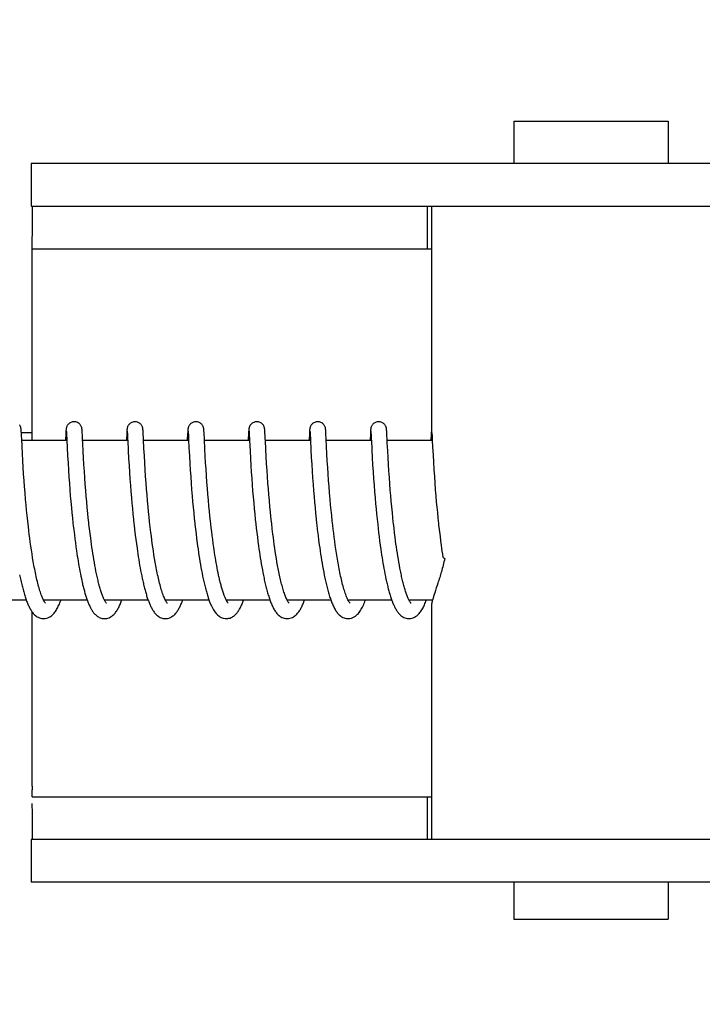
# Model space of a CAD drawing. Units: millimetres. Extents: x 18687 to 23553, y 1675 to 8407.
# Drawn here: x 19296 to 19322, y 6567 to 6604 of the extents above; entities that cross this region are included whole.
import ezdxf

# ---------------------------------------------------------------- set-up
doc = ezdxf.new("R2010")
doc.units = ezdxf.units.MM
doc.styles.add('ARIAL', font='arial.ttf')
doc.dimstyles.new('Diseño_PlanosFabricacion', dxfattribs={"dimtxt": 40, "dimasz": 45, "dimexe": 10, "dimexo": 10, "dimgap": 10, "dimtad": 1, "dimtih": 1, "dimtoh": 1, "dimdec": 0, "dimzin": 1, "dimdsep": 46, "dimtxsty": 'ARIAL', "dimcen": 15, "dimadec": 0, "dimazin": 0, "dimtp": 0.05, "dimtm": 0.05, "dimtfac": 1, "dimtdec": 0, "dimtofl": 0, "dimtmove": 0, "dimatfit": 3, "dimfxl": 0, "dimtolj": 1, "dimarcsym": 0})

# ---------------------------------------------------------------- blocks, each defined once
blk = doc.blocks.new('*D9')
at = {"color": 0, "lineweight": -2}
for p, q in [((19269.35, 7067.845), (18945.793, 7067.845)), ((18955.793, 7022.845), (18955.793, 6470.243)), ((18955.793, 5915.795), (18955.793, 6409.397)), ((19348.201, 5870.795), (18945.793, 5870.795))]:
    blk.add_line(p, q, dxfattribs=at)
at = {"color": 0}
for points in [[(18948.293, 7022.845), (18963.293, 7022.845), (18955.793, 7067.845)], [(18948.293, 5915.795), (18963.293, 5915.795), (18955.793, 5870.795)]]:
    blk.add_solid(points, dxfattribs=at)
at = {"layer": 'Defpoints', "color": 0}
for p in [(18955.793, 7067.845), (19279.35, 7067.845), (19358.201, 5870.795)]:
    blk.add_point(p, dxfattribs=at)
at = {"color": 0, "insert": (18955.793, 6439.82), "char_height": 40, "attachment_point": 5, "style": 'ARIAL'}
blk.add_mtext('\\A1;1197 mm', dxfattribs=at)
blk = doc.blocks.new('A$C506F0FE6')
for p, q in [((228.733, 729.7), (228.733, 728.101)), ((228.733, 729.7), (234.533, 729.7)), ((234.533, 729.7), (234.533, 728.101)), ((210.586, 728.101), (210.586, 726.503)), ((217.446, 728.101), (210.586, 728.101)), ((241.393, 728.101), (217.446, 728.101)), ((210.586, 726.503), (240.697, 726.503)), ((225.486, 724.9), (225.486, 726.5)), ((225.633, 726.503), (225.633, 717.895)), ((210.628, 724.9), (225.633, 724.9)), ((210.626, 717.7), (210.626, 724.5)), ((210.211, 718.076), (210.21, 718.089)), ((210.212, 718.061), (210.211, 718.076)), ((210.213, 718.045), (210.212, 718.061)), ((210.215, 718.018), (210.213, 718.045)), ((210.217, 717.976), (210.215, 718.018)), ((210.216, 718), (210.616, 718)), ((210.223, 717.866), (210.217, 717.976)), ((211.888, 717.962), (211.875, 717.7)), ((211.891, 718.011), (211.888, 717.962)), ((211.892, 718.037), (211.891, 718.011)), ((211.894, 718.059), (211.892, 718.037)), ((211.895, 718.072), (211.894, 718.059)), ((211.896, 718.085), (211.895, 718.072)), ((211.907, 718.039), (211.908, 718.033)), ((211.908, 718.033), (211.909, 718.025)), ((211.909, 718.025), (211.909, 718.015)), ((211.909, 718.015), (211.91, 717.998)), ((211.91, 717.998), (211.912, 717.969)), ((211.912, 717.969), (211.915, 717.915)), ((212.501, 718.078), (212.499, 718.091)), ((212.502, 718.064), (212.501, 718.078)), ((212.503, 718.049), (212.502, 718.064)), ((212.504, 718.025), (212.503, 718.049)), ((212.506, 717.988), (212.504, 718.025)), ((212.51, 717.909), (212.506, 717.988)), ((214.177, 717.961), (214.166, 717.736)), ((214.18, 718.012), (214.177, 717.961)), ((214.182, 718.037), (214.18, 718.012)), ((214.183, 718.059), (214.182, 718.037)), ((214.184, 718.073), (214.183, 718.059)), ((214.197, 718.039), (214.197, 718.033)), ((214.197, 718.033), (214.198, 718.025)), ((214.198, 718.025), (214.199, 718.015)), ((214.199, 718.015), (214.2, 717.998)), ((214.2, 717.998), (214.202, 717.97)), ((214.202, 717.97), (214.204, 717.917)), ((214.79, 718.081), (214.789, 718.093)), ((214.791, 718.069), (214.79, 718.081)), ((214.792, 718.056), (214.791, 718.069)), ((214.793, 718.034), (214.792, 718.056)), ((214.795, 718.002), (214.793, 718.034)), ((214.798, 717.945), (214.795, 718.002)), ((216.466, 717.955), (216.454, 717.7)), ((216.469, 718.004), (216.466, 717.955)), ((216.471, 718.037), (216.469, 718.004)), ((216.473, 718.059), (216.471, 718.037)), ((216.473, 718.073), (216.473, 718.059)), ((216.486, 718.04), (216.487, 718.034)), ((216.487, 718.034), (216.487, 718.026)), ((216.487, 718.026), (216.488, 718.017)), ((216.488, 718.017), (216.489, 718)), ((216.489, 718), (216.491, 717.973)), ((216.491, 717.973), (216.494, 717.922)), ((217.079, 718.085), (217.078, 718.097)), ((217.08, 718.073), (217.079, 718.085)), ((217.081, 718.06), (217.08, 718.073)), ((217.082, 718.038), (217.081, 718.06)), ((217.084, 718.005), (217.082, 718.038)), ((217.087, 717.946), (217.084, 718.005)), ((217.096, 717.769), (217.087, 717.946)), ((218.756, 717.96), (218.745, 717.734)), ((218.758, 718), (218.756, 717.96)), ((218.76, 718.035), (218.758, 718)), ((218.762, 718.057), (218.76, 718.035)), ((218.763, 718.071), (218.762, 718.057)), ((218.776, 718.039), (218.776, 718.033)), ((218.776, 718.033), (218.777, 718.025)), ((218.777, 718.025), (218.778, 718.015)), ((218.778, 718.015), (218.779, 717.998)), ((218.779, 717.998), (218.78, 717.971)), ((218.78, 717.971), (218.783, 717.919)), ((219.369, 718.074), (219.368, 718.088)), ((219.37, 718.06), (219.369, 718.074)), ((219.371, 718.044), (219.37, 718.06)), ((219.373, 718.018), (219.371, 718.044)), ((219.375, 717.977), (219.373, 718.018)), ((219.38, 717.872), (219.375, 717.977)), ((221.046, 717.964), (221.034, 717.729)), ((221.048, 718.013), (221.046, 717.964)), ((221.05, 718.037), (221.048, 718.013)), ((221.051, 718.06), (221.05, 718.037)), ((221.052, 718.073), (221.051, 718.06)), ((221.065, 718.04), (221.066, 718.034)), ((221.066, 718.034), (221.066, 718.026)), ((221.066, 718.026), (221.067, 718.017)), ((221.067, 718.017), (221.068, 718)), ((221.068, 718), (221.07, 717.973)), ((221.07, 717.973), (221.072, 717.929)), ((221.658, 718.08), (221.657, 718.092)), ((221.659, 718.067), (221.658, 718.08)), ((221.66, 718.053), (221.659, 718.067)), ((221.661, 718.029), (221.66, 718.053)), ((221.664, 717.993), (221.661, 718.029)), ((221.667, 717.925), (221.664, 717.993)), ((223.335, 717.959), (223.322, 717.7)), ((223.338, 718.009), (223.335, 717.959)), ((223.339, 718.034), (223.338, 718.009)), ((223.341, 718.057), (223.339, 718.034)), ((223.342, 718.07), (223.341, 718.057)), ((223.343, 718.083), (223.342, 718.07)), ((223.355, 718.04), (223.355, 718.034)), ((223.355, 718.034), (223.356, 718.026)), ((223.356, 718.026), (223.356, 718.017)), ((223.356, 718.017), (223.357, 718)), ((223.357, 718), (223.359, 717.973)), ((223.359, 717.973), (223.362, 717.923)), ((223.948, 718.075), (223.947, 718.088)), ((223.949, 718.06), (223.948, 718.075)), ((223.95, 718.044), (223.949, 718.06)), ((223.952, 718.018), (223.95, 718.044)), ((223.954, 717.976), (223.952, 718.018)), ((223.959, 717.872), (223.954, 717.976)), ((225.623, 717.936), (225.612, 717.7)), ((225.627, 718.01), (225.623, 717.936)), ((225.629, 718.035), (225.627, 718.01)), ((225.63, 718.058), (225.629, 718.035)), ((225.631, 718.071), (225.63, 718.058)), ((225.632, 718.084), (225.631, 718.071)), ((225.633, 718.095), (225.632, 718.084)), ((225.647, 717.989), (225.649, 717.957)), ((225.649, 717.957), (225.653, 717.885)), ((210.229, 717.739), (210.223, 717.866)), ((210.242, 717.476), (210.229, 717.739)), ((211.926, 717.7), (210.231, 717.7)), ((211.925, 717.701), (211.939, 717.426)), ((212.526, 717.586), (212.518, 717.743)), ((214.215, 717.7), (212.52, 717.7)), ((212.541, 717.286), (212.526, 717.586)), ((214.204, 717.917), (214.213, 717.737)), ((214.213, 717.737), (214.215, 717.705)), ((214.215, 717.705), (214.235, 717.301)), ((216.504, 717.7), (214.81, 717.7)), ((216.494, 717.922), (216.504, 717.704)), ((216.504, 717.704), (216.518, 717.432)), ((218.794, 717.7), (217.099, 717.7)), ((218.793, 717.712), (218.814, 717.297)), ((219.406, 717.358), (219.389, 717.7)), ((221.083, 717.7), (219.389, 717.7)), ((221.083, 717.713), (221.101, 717.346)), ((223.373, 717.7), (221.678, 717.7)), ((223.362, 717.923), (223.371, 717.738)), ((223.371, 717.738), (223.372, 717.707)), ((223.372, 717.707), (223.39, 717.349)), ((223.964, 717.772), (223.959, 717.872)), ((225.662, 717.7), (223.967, 717.7)), ((223.987, 717.302), (223.972, 717.611)), ((225.653, 717.885), (225.662, 717.7)), ((225.662, 717.7), (225.674, 717.453)), ((210.256, 717.198), (210.242, 717.476)), ((210.271, 716.938), (210.256, 717.198)), ((211.939, 717.426), (211.955, 717.122)), ((212.555, 717.038), (212.541, 717.286)), ((214.235, 717.301), (214.25, 717.018)), ((214.84, 717.12), (214.825, 717.39)), ((216.518, 717.432), (216.534, 717.119)), ((217.13, 717.108), (217.115, 717.378)), ((218.814, 717.297), (218.829, 717.019)), ((219.42, 717.096), (219.406, 717.358)), ((221.101, 717.346), (221.116, 717.061)), ((221.704, 717.194), (221.689, 717.472)), ((221.718, 716.935), (221.704, 717.194)), ((223.39, 717.349), (223.405, 717.061)), ((224.001, 717.05), (223.987, 717.302)), ((225.674, 717.453), (225.69, 717.147)), ((210.287, 716.681), (210.271, 716.938)), ((211.955, 717.122), (211.971, 716.851)), ((211.971, 716.851), (211.987, 716.581)), ((212.57, 716.787), (212.555, 717.038)), ((214.25, 717.018), (214.266, 716.755)), ((214.855, 716.86), (214.84, 717.12)), ((214.871, 716.596), (214.855, 716.86)), ((216.534, 717.119), (216.55, 716.833)), ((216.55, 716.833), (216.566, 716.579)), ((217.144, 716.861), (217.13, 717.108)), ((217.159, 716.624), (217.144, 716.861)), ((218.829, 717.019), (218.844, 716.761)), ((219.435, 716.829), (219.42, 717.096)), ((219.452, 716.573), (219.435, 716.829)), ((221.116, 717.061), (221.132, 716.796)), ((221.734, 716.682), (221.718, 716.935)), ((223.405, 717.061), (223.422, 716.786)), ((224.016, 716.799), (224.001, 717.05)), ((225.69, 717.147), (225.706, 716.875)), ((225.706, 716.875), (225.722, 716.604)), ((210.303, 716.443), (210.287, 716.681)), ((211.987, 716.581), (212.005, 716.323)), ((212.585, 716.548), (212.57, 716.787)), ((212.603, 716.288), (212.585, 716.548)), ((214.266, 716.755), (214.282, 716.498)), ((214.282, 716.498), (214.299, 716.258)), ((214.888, 716.341), (214.871, 716.596)), ((216.566, 716.579), (216.582, 716.34)), ((217.176, 716.368), (217.159, 716.624)), ((218.844, 716.761), (218.86, 716.511)), ((218.86, 716.511), (218.876, 716.277)), ((219.467, 716.341), (219.452, 716.573)), ((221.132, 716.796), (221.148, 716.538)), ((221.148, 716.538), (221.164, 716.298)), ((221.749, 716.447), (221.734, 716.682)), ((221.768, 716.189), (221.749, 716.447)), ((223.422, 716.786), (223.439, 716.513)), ((223.439, 716.513), (223.457, 716.253)), ((224.031, 716.561), (224.016, 716.799)), ((224.049, 716.302), (224.031, 716.561)), ((225.722, 716.604), (225.74, 716.342)), ((210.321, 716.184), (210.303, 716.443)), ((210.338, 715.96), (210.321, 716.184)), ((212.005, 716.323), (212.022, 716.087)), ((212.022, 716.087), (212.041, 715.837)), ((212.62, 716.056), (212.603, 716.288)), ((214.299, 716.258), (214.317, 716.001)), ((214.905, 716.11), (214.888, 716.341)), ((214.924, 715.861), (214.905, 716.11)), ((216.582, 716.34), (216.601, 716.081)), ((216.601, 716.081), (216.618, 715.851)), ((217.193, 716.135), (217.176, 716.368)), ((217.212, 715.889), (217.193, 716.135)), ((218.876, 716.277), (218.894, 716.028)), ((219.485, 716.093), (219.467, 716.341)), ((219.501, 715.882), (219.485, 716.093)), ((221.164, 716.298), (221.183, 716.04)), ((221.784, 715.966), (221.768, 716.189)), ((223.457, 716.253), (223.474, 716.014)), ((224.066, 716.071), (224.049, 716.302)), ((225.74, 716.342), (225.757, 716.101)), ((225.757, 716.101), (225.777, 715.844)), ((210.357, 715.724), (210.338, 715.96)), ((210.378, 715.476), (210.357, 715.724)), ((212.041, 715.837), (212.058, 715.621)), ((212.639, 715.811), (212.62, 716.056)), ((212.656, 715.607), (212.639, 715.811)), ((214.317, 716.001), (214.335, 715.774)), ((214.335, 715.774), (214.355, 715.538)), ((214.942, 715.651), (214.924, 715.861)), ((216.618, 715.851), (216.638, 715.608)), ((217.229, 715.675), (217.212, 715.889)), ((218.894, 716.028), (218.911, 715.808)), ((218.911, 715.808), (218.93, 715.577)), ((219.519, 715.663), (219.501, 715.882)), ((221.183, 716.04), (221.2, 715.812)), ((221.2, 715.812), (221.22, 715.574)), ((221.803, 715.729), (221.784, 715.966)), ((221.825, 715.479), (221.803, 715.729)), ((223.474, 716.014), (223.494, 715.763)), ((223.494, 715.763), (223.512, 715.544)), ((224.085, 715.828), (224.066, 716.071)), ((224.101, 715.624), (224.085, 715.828)), ((225.777, 715.844), (225.795, 715.618)), ((210.395, 715.282), (210.378, 715.476)), ((212.058, 715.621), (212.078, 715.397)), ((212.078, 715.397), (212.099, 715.166)), ((212.674, 715.395), (212.656, 715.607)), ((212.695, 715.177), (212.674, 715.395)), ((214.355, 715.538), (214.372, 715.342)), ((214.372, 715.342), (214.391, 715.14)), ((214.961, 715.429), (214.942, 715.651)), ((214.982, 715.197), (214.961, 715.429)), ((216.638, 715.608), (216.656, 715.405)), ((216.656, 715.405), (216.675, 715.195)), ((217.248, 715.454), (217.229, 715.675)), ((217.269, 715.226), (217.248, 715.454)), ((218.93, 715.577), (218.951, 715.336)), ((218.951, 715.336), (218.97, 715.137)), ((219.539, 715.434), (219.519, 715.663)), ((219.561, 715.196), (219.539, 715.434)), ((221.22, 715.574), (221.237, 715.375)), ((221.237, 715.375), (221.256, 715.17)), ((221.842, 715.283), (221.825, 715.479)), ((223.512, 715.544), (223.532, 715.317)), ((224.12, 715.414), (224.101, 715.624)), ((224.14, 715.196), (224.12, 715.414)), ((225.795, 715.618), (225.815, 715.382)), ((225.815, 715.382), (225.833, 715.187)), ((210.414, 715.082), (210.395, 715.282)), ((210.435, 714.878), (210.414, 715.082)), ((212.099, 715.166), (212.117, 714.977)), ((212.117, 714.977), (212.136, 714.785)), ((212.717, 714.954), (212.695, 715.177)), ((214.391, 715.14), (214.411, 714.934)), ((215, 715.016), (214.982, 715.197)), ((215.019, 714.829), (215, 715.016)), ((216.675, 715.195), (216.696, 714.979)), ((216.696, 714.979), (216.718, 714.758)), ((217.287, 715.04), (217.269, 715.226)), ((217.306, 714.851), (217.287, 715.04)), ((218.97, 715.137), (218.99, 714.931)), ((219.579, 715.012), (219.561, 715.196)), ((219.598, 714.825), (219.579, 715.012)), ((221.256, 715.17), (221.276, 714.96)), ((221.862, 715.08), (221.842, 715.283)), ((221.883, 714.871), (221.862, 715.08)), ((223.532, 715.317), (223.549, 715.13)), ((223.549, 715.13), (223.568, 714.939)), ((224.162, 714.974), (224.14, 715.196)), ((224.179, 714.804), (224.162, 714.974)), ((225.833, 715.187), (225.853, 714.986)), ((225.853, 714.986), (225.873, 714.78)), ((210.457, 714.668), (210.435, 714.878)), ((210.481, 714.455), (210.457, 714.668)), ((212.136, 714.785), (212.157, 714.59)), ((212.734, 714.784), (212.717, 714.954)), ((212.753, 714.611), (212.734, 714.784)), ((214.411, 714.934), (214.432, 714.724)), ((214.432, 714.724), (214.449, 714.564)), ((215.039, 714.637), (215.019, 714.829)), ((215.062, 714.44), (215.039, 714.637)), ((216.718, 714.758), (216.736, 714.589)), ((217.326, 714.659), (217.306, 714.851)), ((217.337, 714.562), (217.326, 714.659)), ((218.99, 714.931), (219.011, 714.721)), ((219.011, 714.721), (219.029, 714.561)), ((219.619, 714.634), (219.598, 714.825)), ((221.276, 714.96), (221.298, 714.743)), ((221.298, 714.743), (221.316, 714.578)), ((221.905, 714.658), (221.883, 714.871)), ((221.922, 714.512), (221.905, 714.658)), ((223.568, 714.939), (223.588, 714.742)), ((223.588, 714.742), (223.61, 714.542)), ((224.198, 714.631), (224.179, 714.804)), ((225.873, 714.78), (225.896, 714.57)), ((210.498, 714.312), (210.481, 714.455)), ((210.516, 714.167), (210.498, 714.312)), ((212.157, 714.59), (212.168, 714.492)), ((212.168, 714.492), (212.185, 714.344)), ((212.185, 714.344), (212.209, 714.145)), ((212.801, 714.204), (212.779, 714.379)), ((214.474, 714.349), (214.5, 714.133)), ((215.086, 714.238), (215.062, 714.44)), ((215.103, 714.102), (215.086, 714.238)), ((216.762, 714.36), (216.783, 714.187)), ((217.354, 714.416), (217.337, 714.562)), ((217.371, 714.269), (217.354, 714.416)), ((217.39, 714.122), (217.371, 714.269)), ((219.029, 714.561), (219.047, 714.398)), ((219.047, 714.398), (219.066, 714.233)), ((219.066, 714.233), (219.087, 714.066)), ((219.672, 714.178), (219.648, 714.375)), ((221.342, 714.353), (221.369, 714.125)), ((221.939, 714.365), (221.922, 714.512)), ((221.957, 714.217), (221.939, 714.365)), ((223.61, 714.542), (223.627, 714.389)), ((223.627, 714.389), (223.645, 714.234)), ((223.645, 714.234), (223.664, 714.078)), ((224.245, 714.223), (224.224, 714.399)), ((225.92, 714.356), (225.953, 714.084)), ((210.534, 714.021), (210.516, 714.167)), ((210.554, 713.875), (210.534, 714.021)), ((210.574, 713.728), (210.554, 713.875)), ((212.209, 714.145), (212.228, 713.996)), ((212.228, 713.996), (212.247, 713.847)), ((212.823, 714.028), (212.801, 714.204)), ((212.838, 713.911), (212.823, 714.028)), ((212.854, 713.794), (212.838, 713.911)), ((214.5, 714.133), (214.52, 713.97)), ((214.52, 713.97), (214.542, 713.807)), ((215.121, 713.964), (215.103, 714.102)), ((215.14, 713.825), (215.121, 713.964)), ((216.783, 714.187), (216.804, 714.012)), ((216.804, 714.012), (216.827, 713.838)), ((217.409, 713.974), (217.39, 714.122)), ((217.429, 713.826), (217.409, 713.974)), ((219.087, 714.066), (219.109, 713.899)), ((219.109, 713.899), (219.131, 713.73)), ((219.689, 714.047), (219.672, 714.178)), ((219.706, 713.914), (219.689, 714.047)), ((219.724, 713.782), (219.706, 713.914)), ((221.369, 714.125), (221.391, 713.952)), ((221.391, 713.952), (221.414, 713.778)), ((221.975, 714.067), (221.957, 714.217)), ((221.995, 713.917), (221.975, 714.067)), ((222.016, 713.766), (221.995, 713.917)), ((223.664, 714.078), (223.685, 713.92)), ((223.685, 713.92), (223.706, 713.762)), ((224.268, 714.046), (224.245, 714.223)), ((224.283, 713.929), (224.268, 714.046)), ((224.299, 713.811), (224.283, 713.929)), ((225.953, 714.084), (225.974, 713.92)), ((225.974, 713.92), (225.996, 713.754)), ((210.596, 713.582), (210.574, 713.728)), ((210.618, 713.435), (210.596, 713.582)), ((212.247, 713.847), (212.268, 713.698)), ((212.268, 713.698), (212.289, 713.549)), ((212.289, 713.549), (212.303, 713.451)), ((212.871, 713.678), (212.854, 713.794)), ((212.888, 713.562), (212.871, 713.678)), ((212.906, 713.447), (212.888, 713.562)), ((214.542, 713.807), (214.564, 713.645)), ((214.564, 713.645), (214.58, 713.537)), ((214.58, 713.537), (214.596, 713.43)), ((215.159, 713.685), (215.14, 713.825)), ((215.18, 713.544), (215.159, 713.685)), ((215.202, 713.404), (215.18, 713.544)), ((216.827, 713.838), (216.843, 713.721)), ((216.843, 713.721), (216.86, 713.605)), ((216.86, 713.605), (216.877, 713.489)), ((216.877, 713.489), (216.894, 713.374)), ((217.45, 713.678), (217.429, 713.826)), ((217.464, 713.58), (217.45, 713.678)), ((217.479, 713.482), (217.464, 713.58)), ((219.131, 713.73), (219.147, 713.617)), ((219.147, 713.617), (219.164, 713.504)), ((219.164, 713.504), (219.181, 713.392)), ((219.743, 713.65), (219.724, 713.782)), ((219.763, 713.518), (219.743, 713.65)), ((219.783, 713.387), (219.763, 713.518)), ((221.414, 713.778), (221.43, 713.661)), ((221.43, 713.661), (221.447, 713.544)), ((221.447, 713.544), (221.465, 713.428)), ((222.038, 713.615), (222.016, 713.766)), ((222.061, 713.464), (222.038, 713.615)), ((223.706, 713.762), (223.728, 713.603)), ((223.728, 713.603), (223.743, 713.498)), ((223.743, 713.498), (223.759, 713.392)), ((224.316, 713.694), (224.299, 713.811)), ((224.333, 713.578), (224.316, 713.694)), ((224.35, 713.462), (224.333, 713.578)), ((225.996, 713.754), (226.012, 713.644)), ((226.012, 713.644), (226.028, 713.534)), ((226.028, 713.534), (226.044, 713.423)), ((210.641, 713.29), (210.618, 713.435)), ((210.666, 713.145), (210.641, 713.29)), ((212.303, 713.451), (212.318, 713.353)), ((212.318, 713.353), (212.334, 713.255)), ((212.334, 713.255), (212.35, 713.159)), ((212.35, 713.159), (212.366, 713.063)), ((212.924, 713.333), (212.906, 713.447)), ((212.942, 713.22), (212.924, 713.333)), ((212.961, 713.109), (212.942, 713.22)), ((214.596, 713.43), (214.612, 713.323)), ((214.612, 713.323), (214.629, 713.218)), ((214.629, 713.218), (214.647, 713.113)), ((215.224, 713.264), (215.202, 713.404)), ((215.248, 713.124), (215.224, 713.264)), ((216.894, 713.374), (216.912, 713.259)), ((216.912, 713.259), (216.931, 713.146)), ((216.931, 713.146), (216.95, 713.033)), ((217.494, 713.385), (217.479, 713.482)), ((217.51, 713.287), (217.494, 713.385)), ((217.526, 713.191), (217.51, 713.287)), ((217.543, 713.095), (217.526, 713.191)), ((219.181, 713.392), (219.198, 713.279)), ((219.198, 713.279), (219.216, 713.167)), ((219.216, 713.167), (219.235, 713.056)), ((219.804, 713.258), (219.783, 713.387)), ((219.826, 713.129), (219.804, 713.258)), ((219.849, 713.003), (219.826, 713.129)), ((221.465, 713.428), (221.483, 713.312)), ((221.483, 713.312), (221.501, 713.196)), ((221.501, 713.196), (221.52, 713.081)), ((222.084, 713.315), (222.061, 713.464)), ((222.109, 713.166), (222.084, 713.315)), ((223.759, 713.392), (223.776, 713.288)), ((223.776, 713.288), (223.793, 713.184)), ((223.793, 713.184), (223.81, 713.081)), ((224.368, 713.347), (224.35, 713.462)), ((224.387, 713.234), (224.368, 713.347)), ((224.406, 713.121), (224.387, 713.234)), ((224.426, 713.01), (224.406, 713.121)), ((226.044, 713.423), (226.059, 713.327)), ((212.366, 713.063), (212.382, 712.968)), ((212.382, 712.968), (212.399, 712.873)), ((212.399, 712.873), (212.417, 712.78)), ((212.417, 712.78), (212.435, 712.688)), ((212.981, 713), (212.961, 713.109)), ((213.001, 712.892), (212.981, 713)), ((213.022, 712.787), (213.001, 712.892)), ((214.647, 713.113), (214.664, 713.009)), ((214.664, 713.009), (214.683, 712.907)), ((214.683, 712.907), (214.701, 712.806)), ((214.701, 712.806), (214.72, 712.707)), ((216.95, 713.033), (216.969, 712.922)), ((216.969, 712.922), (216.99, 712.813)), ((216.99, 712.813), (217.01, 712.705)), ((217.56, 713.001), (217.543, 713.095)), ((217.577, 712.907), (217.56, 713.001)), ((217.595, 712.814), (217.577, 712.907)), ((217.613, 712.723), (217.595, 712.814)), ((219.235, 713.056), (219.255, 712.945)), ((219.255, 712.945), (219.275, 712.836)), ((219.275, 712.836), (219.295, 712.728)), ((221.52, 713.081), (221.54, 712.967)), ((221.54, 712.967), (221.561, 712.854)), ((221.561, 712.854), (221.582, 712.743)), ((223.81, 713.081), (223.828, 712.978)), ((223.828, 712.978), (223.846, 712.878)), ((223.846, 712.878), (223.864, 712.778)), ((223.864, 712.778), (223.884, 712.68)), ((224.446, 712.901), (224.426, 713.01)), ((224.467, 712.794), (224.446, 712.901)), ((212.435, 712.688), (212.453, 712.597)), ((212.453, 712.597), (212.472, 712.507)), ((212.472, 712.507), (212.491, 712.419)), ((214.72, 712.707), (214.74, 712.609)), ((214.74, 712.609), (214.76, 712.513)), ((217.01, 712.705), (217.032, 712.599)), ((217.632, 712.634), (217.613, 712.723)), ((219.295, 712.728), (219.317, 712.621)), ((221.582, 712.743), (221.603, 712.633)), ((223.884, 712.68), (223.903, 712.583)), ((223.903, 712.583), (223.923, 712.487)), ((210.402, 711.7), (208.759, 711.7)), ((212.691, 711.7), (211.049, 711.7)), ((211.058, 711.7), (211.053, 711.691)), ((214.981, 711.7), (213.338, 711.7)), ((217.271, 711.7), (215.627, 711.7)), ((217.221, 711.846), (217.243, 711.779)), ((219.56, 711.7), (217.917, 711.7)), ((221.849, 711.7), (220.206, 711.7)), ((220.222, 711.67), (220.207, 711.698)), ((220.215, 711.7), (220.21, 711.69)), ((224.138, 711.7), (222.496, 711.7)), ((222.505, 711.7), (222.5, 711.691)), ((224.794, 711.683), (224.781, 711.708)), ((225.672, 711.7), (224.785, 711.7)), ((225.633, 711.505), (225.633, 702.7)), ((210.626, 704.7), (210.626, 711.249)), ((210.628, 704.3), (225.633, 704.3)), ((225.486, 702.7), (225.486, 704.3)), ((210.586, 702.7), (210.586, 701.101)), ((240.697, 702.7), (210.586, 702.7)), ((217.446, 701.101), (210.586, 701.101)), ((241.393, 701.101), (217.446, 701.101)), ((228.733, 701.101), (228.733, 699.7)), ((234.533, 701.101), (234.533, 699.7)), ((228.733, 699.7), (234.533, 699.7))]:
    blk.add_line(p, q)
for points in [[(210.21, 718.089), (210.21, 718.095), (210.209, 718.101), (210.209, 718.107), (210.208, 718.113), (210.207, 718.12), (210.206, 718.126), (210.206, 718.132), (210.205, 718.139), (210.203, 718.147), (210.202, 718.156), (210.199, 718.167), (210.196, 718.18), (210.192, 718.194), (210.186, 718.21), (210.179, 718.227), (210.169, 718.246), (210.157, 718.266), (210.143, 718.285)], [(212.198, 718.4), (212.176, 718.399), (212.144, 718.395), (212.113, 718.387), (212.083, 718.376), (212.056, 718.363), (212.031, 718.347), (212.008, 718.33), (211.987, 718.312), (211.969, 718.292), (211.954, 718.273), (211.941, 718.254), (211.931, 718.235), (211.923, 718.217), (211.917, 718.201), (211.912, 718.186), (211.908, 718.174), (211.906, 718.163), (211.904, 718.154), (211.903, 718.146), (211.901, 718.139), (211.901, 718.132), (211.9, 718.126), (211.899, 718.12), (211.898, 718.114), (211.898, 718.108), (211.897, 718.102), (211.897, 718.097), (211.896, 718.085)], [(212.499, 718.091), (212.499, 718.097), (212.498, 718.103), (212.498, 718.109), (212.497, 718.115), (212.497, 718.121), (212.496, 718.127), (212.495, 718.133), (212.494, 718.14), (212.493, 718.147), (212.491, 718.156), (212.489, 718.166), (212.486, 718.178), (212.482, 718.191), (212.476, 718.208), (212.468, 718.227), (212.458, 718.247), (212.445, 718.268), (212.428, 718.29), (212.409, 718.311), (212.386, 718.331), (212.361, 718.35), (212.333, 718.366), (212.302, 718.38), (212.27, 718.391), (212.235, 718.397), (212.198, 718.4)], [(214.487, 718.4), (214.465, 718.399), (214.433, 718.395), (214.402, 718.387), (214.373, 718.376), (214.346, 718.363), (214.321, 718.348), (214.298, 718.331), (214.277, 718.312), (214.259, 718.293), (214.244, 718.274), (214.231, 718.254), (214.221, 718.235), (214.212, 718.218), (214.206, 718.201), (214.202, 718.187), (214.198, 718.174), (214.195, 718.163), (214.194, 718.155), (214.192, 718.146), (214.191, 718.139), (214.19, 718.133), (214.189, 718.126), (214.188, 718.12), (214.188, 718.114), (214.187, 718.109), (214.187, 718.103), (214.186, 718.097), (214.186, 718.091), (214.185, 718.085), (214.184, 718.073)], [(214.789, 718.093), (214.788, 718.099), (214.788, 718.104), (214.787, 718.11), (214.787, 718.115), (214.786, 718.121), (214.785, 718.126), (214.784, 718.132), (214.784, 718.138), (214.783, 718.145), (214.781, 718.152), (214.78, 718.16), (214.777, 718.17), (214.774, 718.182), (214.77, 718.196), (214.765, 718.211), (214.757, 718.229), (214.747, 718.248), (214.735, 718.267), (214.72, 718.287), (214.703, 718.307), (214.683, 718.326), (214.66, 718.343), (214.635, 718.359), (214.608, 718.373), (214.579, 718.385), (214.548, 718.393), (214.516, 718.398), (214.487, 718.4)], [(216.777, 718.4), (216.755, 718.399), (216.723, 718.395), (216.692, 718.387), (216.662, 718.376), (216.635, 718.363), (216.61, 718.347), (216.587, 718.33), (216.566, 718.312), (216.548, 718.293), (216.533, 718.273), (216.52, 718.254), (216.51, 718.235), (216.502, 718.217), (216.496, 718.201), (216.491, 718.187), (216.487, 718.174), (216.485, 718.163), (216.483, 718.154), (216.482, 718.146), (216.48, 718.139), (216.479, 718.132), (216.479, 718.126), (216.478, 718.12), (216.477, 718.114), (216.477, 718.108), (216.476, 718.103), (216.475, 718.097), (216.475, 718.091), (216.474, 718.085), (216.473, 718.073)], [(217.078, 718.097), (217.077, 718.102), (217.077, 718.108), (217.076, 718.113), (217.076, 718.119), (217.075, 718.124), (217.074, 718.13), (217.073, 718.136), (217.072, 718.143), (217.071, 718.15), (217.069, 718.158), (217.067, 718.168), (217.064, 718.179), (217.061, 718.192), (217.055, 718.208), (217.048, 718.225), (217.039, 718.244), (217.027, 718.264), (217.012, 718.284), (216.995, 718.304), (216.975, 718.323), (216.952, 718.341), (216.927, 718.358), (216.9, 718.372), (216.871, 718.384), (216.84, 718.393), (216.807, 718.398), (216.777, 718.4)], [(219.066, 718.4), (219.044, 718.399), (219.011, 718.395), (218.98, 718.387), (218.951, 718.376), (218.924, 718.362), (218.898, 718.347), (218.875, 718.33), (218.855, 718.311), (218.837, 718.292), (218.822, 718.272), (218.809, 718.253), (218.799, 718.234), (218.791, 718.216), (218.785, 718.2), (218.78, 718.186), (218.777, 718.173), (218.774, 718.163), (218.772, 718.154), (218.771, 718.146), (218.77, 718.138), (218.769, 718.132), (218.768, 718.126), (218.767, 718.119), (218.766, 718.114), (218.766, 718.108), (218.765, 718.102), (218.765, 718.096), (218.764, 718.09), (218.764, 718.084), (218.763, 718.071)], [(219.368, 718.088), (219.367, 718.094), (219.367, 718.101), (219.366, 718.107), (219.366, 718.113), (219.365, 718.119), (219.364, 718.125), (219.363, 718.132), (219.362, 718.139), (219.361, 718.147), (219.359, 718.156), (219.357, 718.167), (219.354, 718.18), (219.349, 718.194), (219.344, 718.21), (219.336, 718.228), (219.327, 718.246), (219.315, 718.266), (219.3, 718.286), (219.283, 718.305), (219.263, 718.324), (219.241, 718.342), (219.215, 718.358), (219.188, 718.373), (219.159, 718.384), (219.128, 718.393), (219.095, 718.398), (219.066, 718.4)], [(221.355, 718.4), (221.334, 718.399), (221.302, 718.395), (221.271, 718.387), (221.242, 718.376), (221.214, 718.363), (221.189, 718.348), (221.166, 718.331), (221.145, 718.312), (221.127, 718.293), (221.112, 718.274), (221.099, 718.254), (221.089, 718.235), (221.081, 718.218), (221.074, 718.201), (221.07, 718.187), (221.066, 718.174), (221.064, 718.163), (221.062, 718.155), (221.06, 718.146), (221.059, 718.139), (221.058, 718.133), (221.057, 718.126), (221.057, 718.12), (221.056, 718.114), (221.055, 718.109), (221.055, 718.103), (221.054, 718.097), (221.054, 718.091), (221.053, 718.085), (221.052, 718.073)], [(221.657, 718.092), (221.656, 718.098), (221.656, 718.104), (221.655, 718.11), (221.655, 718.115), (221.654, 718.121), (221.653, 718.127), (221.653, 718.133), (221.651, 718.14), (221.65, 718.148), (221.649, 718.157), (221.646, 718.167), (221.643, 718.179), (221.639, 718.193), (221.634, 718.209), (221.626, 718.226), (221.617, 718.245), (221.605, 718.265), (221.591, 718.284), (221.573, 718.304), (221.553, 718.323), (221.531, 718.341), (221.506, 718.358), (221.478, 718.372), (221.449, 718.384), (221.418, 718.393), (221.385, 718.398), (221.355, 718.4)], [(223.645, 718.4), (223.622, 718.399), (223.589, 718.394), (223.558, 718.386), (223.529, 718.375), (223.501, 718.362), (223.476, 718.346), (223.453, 718.329), (223.432, 718.31), (223.414, 718.29), (223.399, 718.271), (223.387, 718.251), (223.377, 718.232), (223.369, 718.214), (223.363, 718.198), (223.358, 718.184), (223.355, 718.172), (223.353, 718.161), (223.351, 718.152), (223.349, 718.144), (223.348, 718.137), (223.347, 718.131), (223.347, 718.124), (223.346, 718.118), (223.345, 718.112), (223.345, 718.107), (223.344, 718.101), (223.344, 718.095), (223.343, 718.083)], [(223.947, 718.088), (223.946, 718.095), (223.946, 718.101), (223.945, 718.107), (223.944, 718.113), (223.944, 718.12), (223.943, 718.126), (223.942, 718.132), (223.941, 718.14), (223.94, 718.148), (223.938, 718.157), (223.936, 718.168), (223.932, 718.18), (223.928, 718.194), (223.923, 718.21), (223.915, 718.228), (223.905, 718.247), (223.893, 718.266), (223.879, 718.286), (223.862, 718.306), (223.842, 718.324), (223.819, 718.342), (223.794, 718.358), (223.767, 718.373), (223.737, 718.384), (223.706, 718.393), (223.674, 718.398), (223.645, 718.4)], [(211.907, 718.045), (211.907, 718.045), (211.907, 718.046), (211.907, 718.046), (211.907, 718.045), (211.907, 718.044), (211.907, 718.042), (211.907, 718.039)], [(214.196, 718.045), (214.196, 718.045), (214.196, 718.046), (214.196, 718.046), (214.196, 718.045), (214.197, 718.043), (214.197, 718.041), (214.197, 718.039)], [(214.825, 717.39), (214.808, 717.732), (214.807, 717.748), (214.807, 717.764), (214.806, 717.779), (214.798, 717.945)], [(216.486, 718.045), (216.486, 718.045), (216.486, 718.044), (216.486, 718.042), (216.486, 718.04)], [(218.775, 718.045), (218.775, 718.045), (218.775, 718.046), (218.775, 718.046), (218.775, 718.045), (218.775, 718.044), (218.776, 718.042), (218.776, 718.039)], [(221.065, 718.045), (221.065, 718.045), (221.065, 718.044), (221.065, 718.042), (221.065, 718.04)], [(221.072, 717.929), (221.081, 717.747), (221.083, 717.713)], [(223.354, 718.045), (223.354, 718.045), (223.354, 718.044), (223.354, 718.042), (223.355, 718.04)], [(211.915, 717.915), (211.924, 717.734), (211.925, 717.718), (211.925, 717.701)], [(212.518, 717.743), (212.517, 717.777), (212.51, 717.909)], [(214.166, 717.736), (214.165, 717.717), (214.165, 717.7)], [(217.115, 717.378), (217.097, 717.735), (217.096, 717.769)], [(218.745, 717.734), (218.744, 717.716), (218.743, 717.7)], [(218.783, 717.919), (218.792, 717.743), (218.793, 717.712)], [(219.389, 717.7), (219.386, 717.751), (219.385, 717.77), (219.38, 717.872)], [(221.034, 717.729), (221.033, 717.71), (221.033, 717.7)], [(221.689, 717.472), (221.676, 717.751), (221.675, 717.77), (221.667, 717.925)], [(223.972, 717.611), (223.966, 717.735), (223.964, 717.772)], [(212.779, 714.379), (212.759, 714.554), (212.753, 714.611)], [(219.648, 714.375), (219.626, 714.57), (219.619, 714.634)], [(224.224, 714.399), (224.204, 714.573), (224.198, 714.631)], [(214.449, 714.564), (214.455, 714.511), (214.474, 714.349)], [(216.736, 714.589), (216.742, 714.532), (216.762, 714.36)], [(221.316, 714.578), (221.322, 714.522), (221.342, 714.353)], [(225.896, 714.57), (225.902, 714.517), (225.92, 714.356)], [(211.053, 711.69), (211.036, 711.724), (211.019, 711.762), (211.002, 711.802), (210.984, 711.845), (210.967, 711.891), (210.95, 711.939), (210.933, 711.989), (210.916, 712.042), (210.899, 712.096), (210.883, 712.153), (210.866, 712.211), (210.85, 712.27), (210.834, 712.331), (210.819, 712.394), (210.804, 712.458), (210.789, 712.523), (210.774, 712.589), (210.759, 712.656), (210.745, 712.724), (210.731, 712.792), (210.718, 712.862), (210.704, 712.932), (210.691, 713.002), (210.678, 713.074), (210.666, 713.145)], [(215.631, 711.694), (215.613, 711.728), (215.596, 711.766), (215.579, 711.806), (215.562, 711.849), (215.544, 711.895), (215.527, 711.943), (215.51, 711.993), (215.494, 712.045), (215.477, 712.099), (215.461, 712.155), (215.445, 712.212), (215.429, 712.271), (215.413, 712.331), (215.398, 712.393), (215.383, 712.455), (215.368, 712.519), (215.354, 712.583), (215.34, 712.649), (215.326, 712.715), (215.312, 712.782), (215.299, 712.849), (215.286, 712.917), (215.273, 712.986), (215.26, 713.055), (215.248, 713.124)], [(222.51, 711.672), (222.494, 711.703), (222.477, 711.737), (222.461, 711.775), (222.444, 711.815), (222.427, 711.858), (222.41, 711.903), (222.393, 711.951), (222.376, 712.001), (222.359, 712.053), (222.343, 712.108), (222.326, 712.164), (222.31, 712.221), (222.294, 712.281), (222.279, 712.342), (222.263, 712.405), (222.248, 712.468), (222.233, 712.534), (222.218, 712.6), (222.204, 712.668), (222.189, 712.737), (222.175, 712.806), (222.162, 712.877), (222.148, 712.948), (222.135, 713.02), (222.122, 713.093), (222.109, 713.166)], [(213.343, 711.69), (213.33, 711.716), (213.317, 711.743), (213.304, 711.772), (213.291, 711.802), (213.278, 711.834), (213.265, 711.867), (213.253, 711.901), (213.24, 711.936), (213.228, 711.973), (213.215, 712.01), (213.203, 712.049), (213.191, 712.088), (213.179, 712.129), (213.167, 712.17), (213.155, 712.212), (213.143, 712.256), (213.132, 712.3), (213.12, 712.345), (213.109, 712.391), (213.098, 712.438), (213.086, 712.485), (213.075, 712.534), (213.064, 712.583), (213.054, 712.633), (213.043, 712.684), (213.032, 712.735), (213.022, 712.787)], [(220.207, 711.698), (220.192, 711.728), (220.177, 711.76), (220.162, 711.795), (220.147, 711.832), (220.132, 711.871), (220.117, 711.912), (220.102, 711.955), (220.087, 711.999), (220.072, 712.045), (220.058, 712.093), (220.043, 712.142), (220.029, 712.193), (220.015, 712.244), (220.001, 712.297), (219.987, 712.351), (219.973, 712.406), (219.96, 712.462), (219.947, 712.519), (219.934, 712.577), (219.921, 712.636), (219.909, 712.696), (219.896, 712.756), (219.884, 712.817), (219.872, 712.878), (219.86, 712.94), (219.849, 713.003)], [(224.781, 711.708), (224.768, 711.734), (224.755, 711.762), (224.743, 711.792), (224.73, 711.823), (224.717, 711.855), (224.704, 711.889), (224.691, 711.925), (224.679, 711.961), (224.666, 711.999), (224.653, 712.038), (224.641, 712.078), (224.629, 712.12), (224.616, 712.162), (224.604, 712.206), (224.592, 712.25), (224.58, 712.296), (224.568, 712.342), (224.556, 712.389), (224.545, 712.437), (224.533, 712.486), (224.522, 712.536), (224.511, 712.586), (224.5, 712.637), (224.489, 712.689), (224.478, 712.741), (224.467, 712.794)], [(210.153, 712.651), (210.164, 712.598), (210.175, 712.545), (210.186, 712.492), (210.197, 712.44), (210.209, 712.389), (210.22, 712.338), (210.232, 712.288), (210.244, 712.238), (210.256, 712.189), (210.269, 712.141), (210.281, 712.094), (210.294, 712.047), (210.306, 712.001), (210.319, 711.956), (210.333, 711.911), (210.346, 711.867), (210.36, 711.825), (210.373, 711.783), (210.387, 711.741), (210.402, 711.701)], [(212.491, 712.419), (212.501, 712.375), (212.511, 712.332), (212.521, 712.289), (212.532, 712.246), (212.542, 712.204), (212.552, 712.163), (212.563, 712.121), (212.574, 712.081), (212.585, 712.04), (212.596, 712.001), (212.607, 711.961), (212.619, 711.922), (212.63, 711.884), (212.642, 711.846), (212.654, 711.809), (212.666, 711.772), (212.679, 711.736), (212.691, 711.701)], [(214.76, 712.513), (214.77, 712.466), (214.781, 712.419), (214.791, 712.373), (214.802, 712.327), (214.812, 712.282), (214.823, 712.237), (214.834, 712.193), (214.845, 712.149), (214.856, 712.106), (214.868, 712.064), (214.879, 712.022), (214.891, 711.981), (214.903, 711.94), (214.915, 711.9), (214.927, 711.861), (214.939, 711.822), (214.952, 711.784), (214.964, 711.747), (214.977, 711.711)], [(217.032, 712.599), (217.042, 712.547), (217.053, 712.495), (217.064, 712.444), (217.076, 712.394), (217.087, 712.344), (217.099, 712.295), (217.11, 712.246), (217.122, 712.198), (217.134, 712.151), (217.146, 712.105), (217.159, 712.059), (217.171, 712.014), (217.184, 711.97), (217.196, 711.926), (217.209, 711.884), (217.221, 711.846)], [(217.797, 712), (217.788, 712.031), (217.776, 712.066), (217.766, 712.102), (217.755, 712.139), (217.744, 712.177), (217.733, 712.215), (217.723, 712.254), (217.712, 712.294), (217.702, 712.335), (217.692, 712.376), (217.681, 712.417), (217.671, 712.46), (217.661, 712.502), (217.652, 712.546), (217.642, 712.589), (217.632, 712.634)], [(219.317, 712.621), (219.327, 712.568), (219.339, 712.515), (219.35, 712.463), (219.361, 712.412), (219.373, 712.361), (219.384, 712.31), (219.396, 712.26), (219.409, 712.211), (219.421, 712.162), (219.433, 712.114), (219.446, 712.066), (219.459, 712.019), (219.472, 711.973), (219.485, 711.928), (219.499, 711.883), (219.513, 711.839), (219.527, 711.796), (219.541, 711.754), (219.555, 711.712)], [(221.603, 712.633), (221.615, 712.579), (221.626, 712.525), (221.637, 712.472), (221.649, 712.419), (221.661, 712.367), (221.673, 712.315), (221.685, 712.264), (221.697, 712.214), (221.71, 712.164), (221.722, 712.115), (221.735, 712.067), (221.748, 712.019), (221.762, 711.973), (221.775, 711.926), (221.789, 711.881), (221.803, 711.837), (221.817, 711.793), (221.831, 711.751), (221.846, 711.709)], [(223.923, 712.487), (223.934, 712.44), (223.944, 712.394), (223.954, 712.348), (223.965, 712.302), (223.976, 712.257), (223.987, 712.213), (223.998, 712.169), (224.009, 712.125), (224.021, 712.082), (224.032, 712.04), (224.044, 711.998), (224.056, 711.957), (224.068, 711.916), (224.08, 711.877), (224.092, 711.837), (224.104, 711.799), (224.117, 711.761), (224.13, 711.724)], [(210.402, 711.701), (210.416, 711.662), (210.431, 711.623), (210.446, 711.585), (210.461, 711.548), (210.477, 711.512), (210.493, 711.477), (210.509, 711.443), (210.526, 711.409), (210.544, 711.377), (210.562, 711.345), (210.58, 711.315), (210.6, 711.285), (210.62, 711.255), (210.642, 711.226), (210.665, 711.199), (210.69, 711.171), (210.717, 711.144), (210.746, 711.119), (210.778, 711.094), (210.814, 711.071), (210.852, 711.049), (210.893, 711.031), (210.937, 711.016), (210.982, 711.006), (211.029, 711.001), (211.053, 711)], [(211.053, 711), (211.111, 711.004), (211.165, 711.015), (211.217, 711.033), (211.265, 711.055), (211.309, 711.081), (211.349, 711.11), (211.385, 711.14), (211.417, 711.172), (211.446, 711.205), (211.473, 711.238), (211.498, 711.273), (211.522, 711.309), (211.544, 711.345), (211.566, 711.383), (211.587, 711.422), (211.606, 711.463), (211.626, 711.504), (211.645, 711.547), (211.663, 711.591), (211.681, 711.637), (211.698, 711.683), (211.704, 711.7)], [(211.1, 711.611), (211.086, 711.634), (211.07, 711.66), (211.053, 711.69)], [(212.691, 711.701), (212.704, 711.666), (212.717, 711.632), (212.73, 711.598), (212.743, 711.566), (212.757, 711.533), (212.771, 711.502), (212.785, 711.471), (212.8, 711.441), (212.815, 711.411), (212.83, 711.383), (212.846, 711.354), (212.862, 711.327), (212.879, 711.3), (212.897, 711.274), (212.915, 711.248), (212.934, 711.223), (212.955, 711.199), (212.976, 711.174), (213, 711.151), (213.024, 711.128), (213.051, 711.106), (213.081, 711.085), (213.112, 711.065), (213.146, 711.047), (213.182, 711.031), (213.219, 711.018), (213.258, 711.009), (213.298, 711.002), (213.342, 711)], [(213.347, 711.7), (213.344, 711.694), (213.342, 711.691)], [(213.343, 711), (213.377, 711.001), (213.424, 711.008), (213.47, 711.02), (213.513, 711.035), (213.554, 711.055), (213.592, 711.077), (213.627, 711.101), (213.658, 711.126), (213.687, 711.153), (213.714, 711.18), (213.738, 711.208), (213.761, 711.236), (213.783, 711.266), (213.803, 711.296), (213.823, 711.326), (213.841, 711.358), (213.859, 711.391), (213.877, 711.424), (213.894, 711.458), (213.91, 711.493), (213.926, 711.529), (213.942, 711.566), (213.957, 711.604), (213.972, 711.643), (213.987, 711.683), (213.994, 711.7)], [(213.39, 711.61), (213.38, 711.626), (213.368, 711.646), (213.355, 711.667), (213.343, 711.69)], [(214.977, 711.711), (214.99, 711.675), (215.003, 711.64), (215.017, 711.605), (215.03, 711.572), (215.044, 711.539), (215.058, 711.506), (215.073, 711.475), (215.087, 711.444), (215.103, 711.414), (215.118, 711.385), (215.134, 711.357), (215.15, 711.329), (215.167, 711.302), (215.185, 711.275), (215.204, 711.249), (215.223, 711.224), (215.243, 711.199), (215.265, 711.175), (215.288, 711.152), (215.313, 711.129), (215.341, 711.106), (215.37, 711.085), (215.401, 711.065), (215.435, 711.047), (215.471, 711.031), (215.509, 711.018), (215.548, 711.009), (215.588, 711.002), (215.632, 711)], [(215.678, 711.613), (215.663, 711.636), (215.647, 711.663), (215.631, 711.694)], [(215.637, 711.7), (215.633, 711.694), (215.632, 711.691)], [(215.632, 711), (215.667, 711.002), (215.714, 711.008), (215.759, 711.02), (215.802, 711.035), (215.842, 711.054), (215.879, 711.075), (215.913, 711.099), (215.944, 711.123), (215.972, 711.148), (215.998, 711.174), (216.022, 711.201), (216.044, 711.228), (216.065, 711.255), (216.084, 711.283), (216.103, 711.312), (216.121, 711.341), (216.138, 711.371), (216.155, 711.402), (216.171, 711.433), (216.186, 711.465), (216.202, 711.498), (216.217, 711.532), (216.231, 711.566), (216.245, 711.601), (216.259, 711.637), (216.273, 711.673), (216.283, 711.7)], [(217.243, 711.779), (217.281, 711.671), (217.32, 711.572), (217.359, 711.482), (217.399, 711.401), (217.441, 711.326), (217.486, 711.259), (217.534, 711.198), (217.588, 711.142), (217.652, 711.09), (217.723, 711.048), (217.8, 711.018), (217.878, 711.002), (217.923, 711)], [(217.926, 711.681), (217.9, 711.734), (217.872, 711.797), (217.844, 711.869), (217.814, 711.951), (217.797, 712)], [(217.926, 711.7), (217.924, 711.696), (217.921, 711.691)], [(217.921, 711), (217.938, 711), (217.979, 711.004), (218.02, 711.012), (218.06, 711.023), (218.098, 711.038), (218.135, 711.056), (218.169, 711.076), (218.2, 711.097), (218.229, 711.12), (218.256, 711.144), (218.281, 711.168), (218.304, 711.193), (218.326, 711.219), (218.347, 711.246), (218.366, 711.273), (218.385, 711.301), (218.403, 711.329), (218.42, 711.359), (218.437, 711.389), (218.454, 711.42), (218.47, 711.452), (218.485, 711.485), (218.5, 711.519), (218.515, 711.553), (218.53, 711.589), (218.544, 711.625), (218.559, 711.662), (218.572, 711.7)], [(217.993, 711.579), (217.996, 711.578), (217.987, 711.587), (217.971, 711.608), (217.95, 711.64), (217.926, 711.681)], [(219.555, 711.712), (219.57, 711.672), (219.585, 711.632), (219.6, 711.593), (219.616, 711.555), (219.632, 711.518), (219.648, 711.482), (219.665, 711.447), (219.682, 711.413), (219.7, 711.38), (219.718, 711.347), (219.737, 711.316), (219.757, 711.285), (219.778, 711.255), (219.8, 711.226), (219.824, 711.198), (219.849, 711.17), (219.876, 711.143), (219.906, 711.117), (219.938, 711.092), (219.974, 711.069), (220.013, 711.048), (220.054, 711.03), (220.097, 711.016), (220.143, 711.006), (220.189, 711.001), (220.211, 711)], [(220.211, 711), (220.26, 711.003), (220.31, 711.012), (220.358, 711.026), (220.403, 711.045), (220.444, 711.067), (220.481, 711.091), (220.515, 711.117), (220.546, 711.144), (220.574, 711.171), (220.599, 711.2), (220.623, 711.228), (220.645, 711.258), (220.666, 711.287), (220.686, 711.318), (220.704, 711.349), (220.722, 711.381), (220.74, 711.414), (220.757, 711.447), (220.773, 711.482), (220.789, 711.517), (220.805, 711.553), (220.82, 711.59), (220.835, 711.627), (220.849, 711.665), (220.862, 711.7)], [(220.272, 711.592), (220.261, 711.606), (220.249, 711.624), (220.236, 711.645), (220.222, 711.67)], [(221.846, 711.709), (221.861, 711.668), (221.876, 711.628), (221.891, 711.589), (221.907, 711.551), (221.923, 711.514), (221.94, 711.478), (221.957, 711.442), (221.974, 711.408), (221.992, 711.375), (222.01, 711.343), (222.029, 711.311), (222.049, 711.281), (222.07, 711.251), (222.093, 711.222), (222.116, 711.194), (222.142, 711.167), (222.169, 711.14), (222.199, 711.114), (222.231, 711.09), (222.267, 711.067), (222.306, 711.046), (222.347, 711.029), (222.39, 711.015), (222.435, 711.005), (222.48, 711), (222.5, 711)], [(222.5, 711), (222.511, 711), (222.569, 711.006), (222.626, 711.019), (222.682, 711.04), (222.732, 711.066), (222.777, 711.095), (222.818, 711.128), (222.854, 711.162), (222.887, 711.198), (222.917, 711.234), (222.945, 711.272), (222.971, 711.311), (222.995, 711.352), (223.019, 711.394), (223.041, 711.437), (223.063, 711.483), (223.084, 711.53), (223.105, 711.578), (223.124, 711.628), (223.144, 711.68), (223.151, 711.7)], [(222.554, 711.602), (222.54, 711.621), (222.526, 711.645), (222.51, 711.672)], [(224.13, 711.724), (224.143, 711.687), (224.156, 711.652), (224.17, 711.617), (224.183, 711.582), (224.197, 711.549), (224.212, 711.516), (224.226, 711.484), (224.241, 711.453), (224.256, 711.422), (224.272, 711.392), (224.288, 711.364), (224.304, 711.335), (224.321, 711.308), (224.339, 711.281), (224.358, 711.254), (224.377, 711.228), (224.398, 711.203), (224.42, 711.178), (224.444, 711.154), (224.47, 711.13), (224.497, 711.107), (224.528, 711.085), (224.561, 711.064), (224.598, 711.045), (224.636, 711.028), (224.678, 711.015), (224.722, 711.006), (224.767, 711.001), (224.789, 711)], [(224.794, 711.7), (224.793, 711.697), (224.79, 711.691)], [(224.79, 711), (224.843, 711.003), (224.896, 711.014), (224.947, 711.03), (224.994, 711.051), (225.037, 711.076), (225.077, 711.103), (225.113, 711.133), (225.145, 711.163), (225.174, 711.195), (225.201, 711.227), (225.226, 711.261), (225.25, 711.295), (225.272, 711.33), (225.293, 711.367), (225.314, 711.404), (225.333, 711.443), (225.352, 711.483), (225.371, 711.524), (225.389, 711.566), (225.407, 711.61), (225.424, 711.654), (225.441, 711.7), (225.441, 711.7)], [(224.84, 711.607), (224.829, 711.622), (224.818, 711.64), (224.806, 711.661), (224.794, 711.683)], [(211.127, 711.578), (211.128, 711.578), (211.122, 711.584), (211.113, 711.595), (211.1, 711.611)], [(213.415, 711.579), (213.415, 711.58), (213.409, 711.586), (213.4, 711.597), (213.39, 711.61)], [(215.706, 711.578), (215.706, 711.578), (215.7, 711.584), (215.69, 711.596), (215.678, 711.613)], [(220.281, 711.581), (220.285, 711.577), (220.285, 711.578), (220.28, 711.583), (220.272, 711.592)], [(222.573, 711.579), (222.575, 711.577), (222.572, 711.581), (222.564, 711.589), (222.554, 711.602)], [(224.863, 711.579), (224.863, 711.579), (224.857, 711.585), (224.849, 711.594), (224.84, 711.607)]]:
    blk.add_lwpolyline(points)
blk.add_arc((275.622, 704.699), 64.997, 179.99874, 180.12158)
for points, knots in [([(210.628, 726.5), (210.626, 726.5), (210.628, 726.491), (210.625, 726.481), (210.626, 726.458), (210.625, 726.442), (210.625, 726.432)], [0, 0, 0, 0, 0.063791, 0.252033, 0.564434, 1, 1, 1, 1]), ([(210.622, 726.232), (210.621, 726.134), (210.617, 725.6), (210.616, 725.067), (210.616, 724.632)], [0, 0, 0, 0, 0.184171, 1, 1, 1, 1]), ([(210.625, 726.432), (210.625, 726.419), (210.623, 726.353), (210.623, 726.286), (210.622, 726.232)], [0, 0, 0, 0, 0.190115, 1, 1, 1, 1]), ([(210.626, 724.5), (210.626, 724.551), (210.626, 724.625), (210.626, 724.719), (210.626, 724.78), (210.627, 724.827), (210.625, 724.867), (210.63, 724.884), (210.625, 724.9), (210.628, 724.9)], [0, 0, 0, 0, 0.382165, 0.55565, 0.707162, 0.831469, 0.923666, 0.980544, 1, 1, 1, 1]), ([(225.633, 717.899), (225.633, 717.877), (225.64, 717.826), (225.652, 717.776), (225.659, 717.746)], [0, 0, 0, 0, 0.415313, 1, 1, 1, 1]), ([(226.132, 713.259), (226.095, 713.092), (226.014, 712.781), (225.882, 712.354), (225.765, 712.002), (225.697, 711.791), (225.672, 711.699)], [0, 0, 0, 0, 0.31492, 0.592444, 0.823962, 1, 1, 1, 1]), ([(226.132, 713.259), (226.122, 713.263), (226.092, 713.277), (226.063, 713.304), (226.059, 713.327)], [0, 0, 0, 0, 0.321033, 1, 1, 1, 1]), ([(225.672, 711.699), (225.661, 711.661), (225.644, 711.595), (225.633, 711.528), (225.633, 711.501)], [0, 0, 0, 0, 0.595624, 1, 1, 1, 1]), ([(210.628, 704.3), (210.626, 704.3), (210.629, 704.31), (210.626, 704.32), (210.627, 704.344), (210.626, 704.374), (210.626, 704.412), (210.626, 704.475), (210.626, 704.525), (210.626, 704.561)], [0, 0, 0, 0, 0.017934, 0.070609, 0.156562, 0.274247, 0.421053, 0.59343, 1, 1, 1, 1]), ([(210.617, 704.057), (210.617, 703.883), (210.618, 703.569), (210.619, 703.159), (210.624, 702.882), (210.623, 702.746), (210.627, 702.704)], [0, 0, 0, 0, 0.385755, 0.697436, 0.908227, 1, 1, 1, 1])]:
    blk.add_open_spline(points, degree=3, knots=knots)

msp = doc.modelspace()

# ---------------------------------------------------------------- block references
at = {"color": 7}
msp.add_blockref('A$C506F0FE6', (19085.7, 5870.795), dxfattribs=at)

# ---------------------------------------------------------------- dimensions: what is measured, and where the dimension line sits
dim = msp.add_linear_dim(base=(18955.793, 7067.845), p1=(19358.201, 5870.795), p2=(19279.35, 7067.845), angle=90, dimstyle='Diseño_PlanosFabricacion', override={"dimpost": ' mm'}, dxfattribs=at)
dim.commit()
dim.dimension.update_dxf_attribs({"geometry": '*D9', "text_midpoint": (18955.793, 6439.82), "dimtype": 160})

doc.saveas('drawing.dxf')
